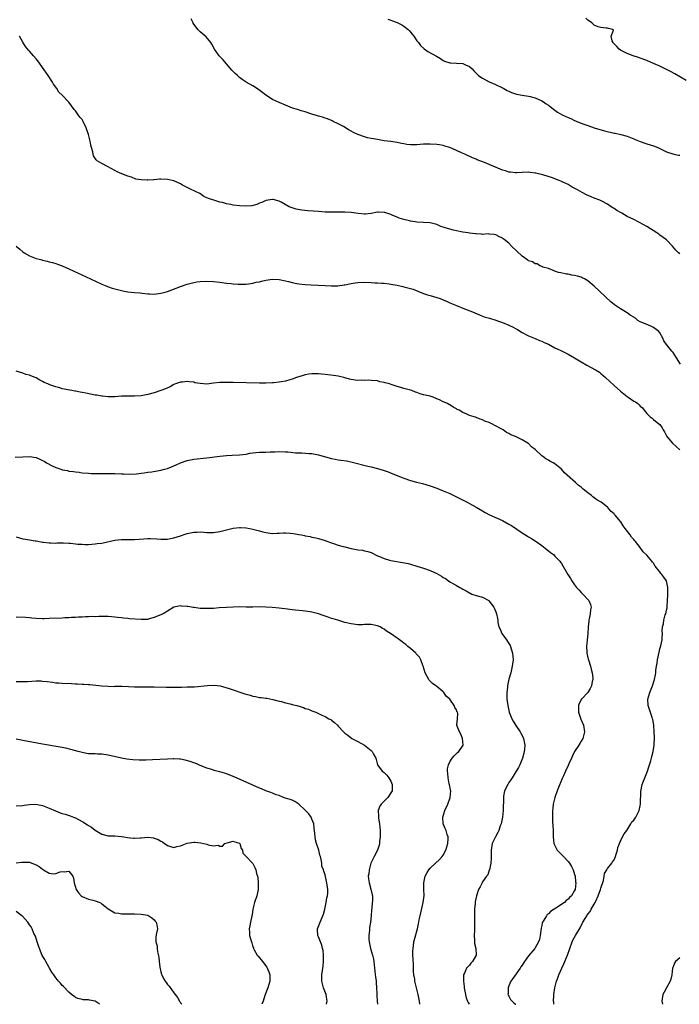
# Model space of a CAD drawing. Units: inches. Extents: x 2586000 to 2589000, y 1512000 to 1515000.
# Drawn here: x 2588250 to 2588451, y 1512000 to 1512300 of the extents above; entities that cross this region are included whole.
import ezdxf

# ---------------------------------------------------------------- set-up
doc = ezdxf.new("R2010")
doc.units = ezdxf.units.IN
doc.header["$MEASUREMENT"] = 0
doc.layers.add('LD25861512_10ft', color=112, linetype='Continuous')

msp = doc.modelspace()

# ---------------------------------------------------------------- linework, layer by layer
at = {"layer": 'LD25861512_10ft'}
for points, elevation in [([(2588453, 1512281.5), (2588449.49, 1512283.49), (2588448.19, 1512284.2), (2588447, 1512284.81), (2588445, 1512285.78), (2588443, 1512286.68), (2588441, 1512287.53), (2588439, 1512288.29), (2588438.45, 1512288.45), (2588436.78, 1512289), (2588435, 1512289.66), (2588433.57, 1512290.43), (2588433, 1512290.71), (2588432.57, 1512291), (2588431.83, 1512291.83), (2588430.87, 1512292.87), (2588430.71, 1512293), (2588430.42, 1512293.59), (2588430.14, 1512295), (2588430.79, 1512296.79), (2588430.5, 1512297), (2588429.35, 1512297.35), (2588429, 1512297.4), (2588428.61, 1512297.39), (2588427, 1512297.56), (2588426.16, 1512297.84), (2588425, 1512298.36), (2588424.22, 1512299), (2588423.57, 1512299.57), (2588423, 1512299.84), (2588422.42, 1512300.42)], 8430), ([(2588451, 1512228.67), (2588450.67, 1512229), (2588449.79, 1512229.79), (2588448.8, 1512231), (2588447, 1512232.91), (2588445, 1512234.38), (2588444.61, 1512234.61), (2588444.04, 1512235), (2588441, 1512237), (2588439.68, 1512237.68), (2588439, 1512238.05), (2588438.37, 1512238.37), (2588437.28, 1512239), (2588437, 1512239.11), (2588435, 1512240.06), (2588433.41, 1512241), (2588431.82, 1512241.82), (2588431, 1512242.44), (2588430.62, 1512242.62), (2588430.17, 1512243), (2588429, 1512243.8), (2588427.28, 1512244.72), (2588426.68, 1512245), (2588425, 1512245.61), (2588424.02, 1512246.02), (2588422.65, 1512246.65), (2588421.33, 1512247.33), (2588419.86, 1512248.14), (2588418.25, 1512249), (2588417, 1512249.73), (2588416.14, 1512250.14), (2588415, 1512250.73), (2588414.79, 1512250.79), (2588414.3, 1512251), (2588413, 1512251.51), (2588412.22, 1512251.78), (2588409.32, 1512252.68), (2588408.02, 1512253), (2588407.19, 1512253.19), (2588407, 1512253.24), (2588405.43, 1512253.43), (2588405, 1512253.51), (2588403, 1512253.46), (2588401.37, 1512253.37), (2588401, 1512253.33), (2588399.52, 1512253.52), (2588399, 1512253.54), (2588397.92, 1512253.92), (2588397, 1512254.17), (2588391.53, 1512256.47), (2588390.75, 1512256.75), (2588390.18, 1512257), (2588389.33, 1512257.33), (2588389, 1512257.49), (2588387.92, 1512257.92), (2588385.62, 1512259), (2588384.56, 1512259.44), (2588383, 1512260.14), (2588381, 1512261), (2588379.49, 1512261.49), (2588379, 1512261.61), (2588377.82, 1512261.82), (2588377, 1512261.93), (2588375, 1512262.06), (2588374.03, 1512262.03), (2588373, 1512262.03), (2588371.92, 1512261.92), (2588371, 1512261.89), (2588369.81, 1512261.81), (2588369, 1512261.85), (2588367.94, 1512261.94), (2588367, 1512262.14), (2588366.27, 1512262.27), (2588365, 1512262.61), (2588363, 1512262.9), (2588361, 1512263.12), (2588359, 1512263.46), (2588357.71, 1512263.71), (2588357, 1512263.81), (2588355.97, 1512264.03), (2588355, 1512264.25), (2588352.94, 1512265), (2588351.65, 1512265.65), (2588351, 1512266.04), (2588350.36, 1512266.36), (2588348.59, 1512267.41), (2588347, 1512268.29), (2588345.5, 1512269), (2588345.17, 1512269.17), (2588345, 1512269.28), (2588343.77, 1512269.77), (2588343, 1512270.01), (2588342.28, 1512270.28), (2588341, 1512270.57), (2588340.7, 1512270.7), (2588339, 1512271.22), (2588337, 1512271.88), (2588335.74, 1512272.26), (2588334.58, 1512272.58), (2588333.06, 1512273.06), (2588331.64, 1512273.64), (2588331, 1512273.95), (2588329, 1512274.79), (2588327, 1512275.71), (2588325, 1512276.97), (2588322.74, 1512278.74), (2588321, 1512279.87), (2588318.98, 1512280.98), (2588317.78, 1512281.78), (2588317, 1512282.41), (2588316.32, 1512283), (2588315.64, 1512283.64), (2588314.65, 1512284.65), (2588313, 1512286.53), (2588311.88, 1512287.88), (2588310.81, 1512289), (2588309.3, 1512291), (2588308.55, 1512292.55), (2588308.25, 1512293), (2588306.78, 1512294.78), (2588305, 1512296.28), (2588304.63, 1512296.63), (2588304.27, 1512297), (2588302.88, 1512298.88), (2588302.82, 1512299), (2588302.28, 1512300.28)], 8450), ([(2588362.11, 1512300.11), (2588363, 1512299.83), (2588363.59, 1512299.59), (2588365, 1512299.09), (2588366.39, 1512298.39), (2588367, 1512298.03), (2588368.32, 1512297), (2588368.65, 1512296.65), (2588369.58, 1512295.58), (2588370.03, 1512295), (2588371, 1512293.58), (2588371.46, 1512293), (2588372.12, 1512292.12), (2588373.14, 1512291.14), (2588374.33, 1512290.33), (2588376.9, 1512288.9), (2588378.16, 1512288.16), (2588379, 1512287.59), (2588379.4, 1512287.4), (2588381, 1512286.82), (2588381.17, 1512286.83), (2588383, 1512286.75), (2588385, 1512286.61), (2588385.75, 1512286.25), (2588387, 1512285.69), (2588387.78, 1512285), (2588388.36, 1512284.36), (2588389, 1512283.74), (2588389.35, 1512283.35), (2588389.73, 1512283), (2588390.44, 1512282.44), (2588391, 1512282.13), (2588393, 1512281.08), (2588393.17, 1512281), (2588394.48, 1512280.48), (2588397.43, 1512279), (2588398.46, 1512278.46), (2588399, 1512278.16), (2588399.79, 1512277.79), (2588401, 1512277.35), (2588401.27, 1512277.27), (2588403, 1512276.95), (2588405, 1512276.66), (2588405.46, 1512276.54), (2588407, 1512276.13), (2588409, 1512275.29), (2588409.54, 1512275), (2588410.37, 1512274.37), (2588411, 1512273.92), (2588411.51, 1512273.51), (2588413, 1512272.39), (2588413.81, 1512271.81), (2588415.22, 1512271), (2588417, 1512270.17), (2588417.85, 1512269.85), (2588419, 1512269.29), (2588419.22, 1512269.22), (2588419.69, 1512269), (2588421, 1512268.51), (2588421.83, 1512268.17), (2588423, 1512267.72), (2588425, 1512266.99), (2588428.11, 1512266.11), (2588431, 1512265.45), (2588431.39, 1512265.39), (2588433.03, 1512265.03), (2588435, 1512264.52), (2588437, 1512263.73), (2588437.47, 1512263.47), (2588439, 1512262.86), (2588440.36, 1512262.36), (2588441, 1512262.14), (2588443, 1512261.51), (2588444.29, 1512261), (2588445.57, 1512260.43), (2588447, 1512259.7), (2588449.24, 1512259), (2588450.68, 1512258.68), (2588451, 1512258.66)], 8440), ([(2588451.28, 1512195), (2588450.06, 1512197), (2588449, 1512198.54), (2588448.59, 1512199), (2588446.98, 1512200.98), (2588446.15, 1512202.15), (2588445.83, 1512203), (2588445, 1512204.57), (2588444.69, 1512205), (2588443, 1512206.23), (2588442.46, 1512206.46), (2588441.34, 1512207), (2588441, 1512207.12), (2588440.77, 1512207.23), (2588439, 1512207.97), (2588438.3, 1512208.31), (2588437.5, 1512209), (2588437.19, 1512209.19), (2588437, 1512209.33), (2588435.92, 1512209.92), (2588435, 1512210.66), (2588434.77, 1512210.77), (2588434.46, 1512211), (2588433, 1512211.85), (2588431.15, 1512213.15), (2588430.05, 1512214.05), (2588425, 1512218.81), (2588423, 1512220.43), (2588422.01, 1512221), (2588421.35, 1512221.35), (2588421, 1512221.49), (2588419.83, 1512221.83), (2588419, 1512222.05), (2588418.17, 1512222.17), (2588417, 1512222.43), (2588416.5, 1512222.5), (2588414.84, 1512222.84), (2588414.11, 1512223), (2588413.23, 1512223.23), (2588413, 1512223.35), (2588411, 1512224.14), (2588409.37, 1512224.63), (2588409, 1512224.79), (2588408.4, 1512225), (2588407.56, 1512225.56), (2588407, 1512225.6), (2588406.2, 1512226.2), (2588405, 1512226.56), (2588404.75, 1512226.75), (2588403, 1512227.94), (2588399.8, 1512231), (2588399, 1512231.9), (2588397.53, 1512233), (2588397.23, 1512233.23), (2588397, 1512233.44), (2588395.93, 1512233.93), (2588395, 1512234.41), (2588394.52, 1512234.52), (2588393, 1512234.63), (2588392.7, 1512234.7), (2588391, 1512234.59), (2588390.68, 1512234.68), (2588389, 1512234.71), (2588388.77, 1512234.77), (2588387, 1512234.94), (2588386.58, 1512235), (2588385, 1512235.26), (2588383, 1512235.66), (2588382.09, 1512235.91), (2588381, 1512236.15), (2588379.32, 1512236.68), (2588379, 1512236.76), (2588378.27, 1512237), (2588377, 1512237.54), (2588375, 1512238.07), (2588373, 1512238.18), (2588371, 1512238.26), (2588370.4, 1512238.4), (2588369, 1512238.59), (2588368.7, 1512238.7), (2588367.38, 1512239), (2588367, 1512239.1), (2588365.56, 1512239.56), (2588365, 1512239.77), (2588363.63, 1512240.37), (2588363, 1512240.62), (2588361.23, 1512241.23), (2588361, 1512241.28), (2588359.33, 1512241.33), (2588359, 1512241.32), (2588357, 1512240.93), (2588355.28, 1512240.72), (2588355, 1512240.72), (2588353.09, 1512240.91), (2588351, 1512241.23), (2588349, 1512241.36), (2588345, 1512241.3), (2588343, 1512241.36), (2588341, 1512241.5), (2588337.77, 1512241.77), (2588335.96, 1512241.96), (2588334.25, 1512242.25), (2588333, 1512242.65), (2588332.72, 1512242.72), (2588332.08, 1512243), (2588329.63, 1512244.37), (2588329, 1512244.7), (2588327.18, 1512245.18), (2588327, 1512245.22), (2588325, 1512244.86), (2588323.73, 1512244.27), (2588323, 1512244.06), (2588322.28, 1512243.72), (2588320.68, 1512243.32), (2588318.8, 1512243.2), (2588317, 1512243.3), (2588315, 1512243.51), (2588314.33, 1512243.67), (2588313, 1512243.85), (2588311.76, 1512244.24), (2588311, 1512244.38), (2588309.16, 1512245), (2588307.51, 1512245.51), (2588307, 1512245.76), (2588306.14, 1512246.14), (2588304.84, 1512247), (2588302.23, 1512248.23), (2588300.85, 1512249), (2588299.61, 1512249.61), (2588299, 1512249.94), (2588296.92, 1512250.92), (2588295, 1512251.34), (2588293, 1512251.36), (2588292.64, 1512251.36), (2588291, 1512251.22), (2588290.77, 1512251.23), (2588289, 1512251.1), (2588288.88, 1512251.12), (2588287, 1512251.17), (2588285.42, 1512251.42), (2588284.04, 1512251.96), (2588283, 1512252.28), (2588281.08, 1512253), (2588279.67, 1512253.67), (2588279, 1512254.01), (2588276.75, 1512255.25), (2588275, 1512256.15), (2588273.64, 1512257), (2588273.28, 1512257.28), (2588272.52, 1512258.52), (2588272.39, 1512259), (2588272.31, 1512259.69), (2588271.94, 1512261), (2588271.71, 1512261.71), (2588271.53, 1512263), (2588271, 1512265.02), (2588270.47, 1512266.47), (2588270.29, 1512267), (2588269.33, 1512269), (2588269.21, 1512269.21), (2588269, 1512269.55), (2588268.3, 1512270.3), (2588267.78, 1512271), (2588267, 1512272.22), (2588266.6, 1512272.6), (2588265.78, 1512273.78), (2588265, 1512274.85), (2588262.95, 1512277), (2588261.95, 1512277.95), (2588261.3, 1512279), (2588260.33, 1512280.33), (2588259.97, 1512281), (2588258.66, 1512283), (2588257, 1512285.44), (2588255.84, 1512287), (2588255, 1512288.1), (2588254.18, 1512289), (2588253, 1512290.36), (2588252.69, 1512290.69), (2588251.83, 1512291.83), (2588251, 1512293.18), (2588249.95, 1512295)], 8460), ([(2588249, 1512230.97), (2588250.08, 1512230.08), (2588251, 1512229.27), (2588251.4, 1512229), (2588253, 1512228.06), (2588255, 1512227.27), (2588256, 1512227), (2588256.81, 1512226.81), (2588257, 1512226.75), (2588258.44, 1512226.44), (2588259, 1512226.26), (2588260.02, 1512226.02), (2588261, 1512225.68), (2588261.52, 1512225.52), (2588262.95, 1512224.95), (2588265, 1512224.04), (2588271.54, 1512221), (2588275, 1512219.44), (2588276.02, 1512219), (2588276.73, 1512218.73), (2588278.22, 1512218.22), (2588279, 1512218.02), (2588279.78, 1512217.78), (2588281, 1512217.5), (2588281.41, 1512217.41), (2588283, 1512217.12), (2588283.93, 1512217), (2588285, 1512216.89), (2588286.73, 1512216.73), (2588287.35, 1512216.65), (2588289, 1512216.48), (2588289.56, 1512216.44), (2588291, 1512216.4), (2588291.56, 1512216.44), (2588293, 1512216.64), (2588294.31, 1512217), (2588295, 1512217.22), (2588299, 1512218.7), (2588301, 1512219.4), (2588302.25, 1512219.75), (2588303, 1512219.92), (2588303.93, 1512220.07), (2588305, 1512220.19), (2588307, 1512220.28), (2588309, 1512220.21), (2588311, 1512219.99), (2588313, 1512219.72), (2588314.43, 1512219.57), (2588315, 1512219.49), (2588316.6, 1512219.4), (2588317, 1512219.36), (2588318.6, 1512219.4), (2588319, 1512219.38), (2588320.38, 1512219.62), (2588321, 1512219.67), (2588322.03, 1512219.97), (2588323, 1512220.16), (2588323.65, 1512220.35), (2588325, 1512220.67), (2588327, 1512220.97), (2588329, 1512220.88), (2588331, 1512220.42), (2588331.83, 1512220.17), (2588333, 1512219.89), (2588334.39, 1512219.61), (2588335, 1512219.52), (2588337, 1512219.32), (2588338.8, 1512219.2), (2588343, 1512218.97), (2588344.9, 1512218.9), (2588346.94, 1512218.94), (2588348.8, 1512219.2), (2588349, 1512219.21), (2588350.48, 1512219.52), (2588351, 1512219.58), (2588352.21, 1512219.79), (2588353, 1512219.89), (2588355, 1512220), (2588357, 1512219.94), (2588358.15, 1512219.85), (2588359, 1512219.82), (2588360.29, 1512219.71), (2588361, 1512219.69), (2588362.5, 1512219.5), (2588363, 1512219.45), (2588364.92, 1512219.08), (2588366.68, 1512218.68), (2588367, 1512218.64), (2588369, 1512218.11), (2588369.84, 1512217.84), (2588371.3, 1512217.3), (2588373, 1512216.61), (2588374.18, 1512216.18), (2588375, 1512215.91), (2588378.08, 1512215), (2588378.75, 1512214.75), (2588379, 1512214.64), (2588380.17, 1512214.17), (2588381, 1512213.77), (2588383, 1512212.91), (2588385, 1512212.11), (2588387.91, 1512211), (2588390.05, 1512210.05), (2588391, 1512209.68), (2588391.48, 1512209.48), (2588393.05, 1512209), (2588395, 1512208.45), (2588395.82, 1512208.18), (2588397, 1512207.76), (2588398.96, 1512206.96), (2588400.33, 1512206.33), (2588401, 1512205.92), (2588401.6, 1512205.6), (2588403, 1512204.69), (2588405, 1512203.65), (2588407, 1512202.87), (2588408.29, 1512202.29), (2588409, 1512202.05), (2588409.68, 1512201.68), (2588411, 1512201.09), (2588413, 1512200.05), (2588413.68, 1512199.68), (2588415, 1512199.08), (2588416.4, 1512198.4), (2588417, 1512198.13), (2588419, 1512197.01), (2588421, 1512195.79), (2588422.76, 1512194.76), (2588425.34, 1512193.34), (2588426.56, 1512192.56), (2588427, 1512192.21), (2588428.39, 1512191), (2588429.72, 1512189.72), (2588431, 1512188.56), (2588433, 1512186.82), (2588434.03, 1512186.03), (2588435, 1512185.18), (2588435.12, 1512185.12), (2588435.31, 1512185), (2588437, 1512183.72), (2588437.55, 1512183.55), (2588438.22, 1512183), (2588438.68, 1512182.68), (2588439, 1512182.22), (2588439.72, 1512181.72), (2588440.22, 1512181), (2588441, 1512179.99), (2588442, 1512179), (2588442.58, 1512178.58), (2588443, 1512178.2), (2588443.67, 1512177.67), (2588444.55, 1512177), (2588445, 1512176.62), (2588445.62, 1512175.62), (2588445.92, 1512175), (2588446.37, 1512174.37), (2588447.08, 1512173), (2588448.78, 1512171), (2588449.97, 1512169.97), (2588451, 1512168.93)], 8470), ([(2588412.72, 1512000), (2588412.65, 1512000.65), (2588412.59, 1512001), (2588412.65, 1512002.65), (2588412.64, 1512003), (2588412.99, 1512005), (2588413.53, 1512007), (2588413.79, 1512007.79), (2588414.23, 1512009), (2588415.07, 1512011), (2588415.71, 1512012.29), (2588416.83, 1512015), (2588418.23, 1512019), (2588418.46, 1512019.54), (2588419.23, 1512021), (2588420.65, 1512023.35), (2588421.51, 1512025), (2588422.19, 1512026.19), (2588422.67, 1512027), (2588422.83, 1512027.17), (2588423, 1512027.42), (2588423.72, 1512028.28), (2588424.06, 1512029), (2588425, 1512030.55), (2588425.25, 1512031), (2588425.42, 1512031.42), (2588426.2, 1512033), (2588426.91, 1512035), (2588427, 1512035.39), (2588427.76, 1512037.76), (2588427.99, 1512039), (2588428.13, 1512039.87), (2588428.77, 1512041), (2588429, 1512041.36), (2588430.3, 1512043), (2588430.57, 1512043.43), (2588431, 1512044.03), (2588431.48, 1512045), (2588431.7, 1512045.7), (2588432.03, 1512047), (2588432.21, 1512047.79), (2588432.64, 1512049), (2588433, 1512049.68), (2588433.63, 1512051), (2588434.1, 1512051.9), (2588434.87, 1512053), (2588436.14, 1512055), (2588436.43, 1512055.57), (2588437, 1512056.13), (2588437.62, 1512057), (2588438.69, 1512059), (2588439, 1512060.43), (2588439.1, 1512061.1), (2588439.15, 1512064.85), (2588439.57, 1512067), (2588440.01, 1512067.99), (2588440.37, 1512069), (2588441, 1512070.54), (2588441.17, 1512071), (2588441.63, 1512072.37), (2588442.18, 1512074.18), (2588442.4, 1512075), (2588442.5, 1512075.5), (2588442.93, 1512077), (2588443.23, 1512079), (2588443.29, 1512081.29), (2588443.22, 1512083), (2588443.08, 1512085.08), (2588443, 1512085.67), (2588442.81, 1512086.81), (2588442.76, 1512087), (2588442.61, 1512087.39), (2588441.81, 1512089.81), (2588441.41, 1512091), (2588441.33, 1512093), (2588441.88, 1512095), (2588442.68, 1512097), (2588443.33, 1512099), (2588443.63, 1512100.37), (2588443.69, 1512101), (2588443.74, 1512101.74), (2588443.93, 1512103), (2588444.1, 1512103.9), (2588444.22, 1512105), (2588444.7, 1512107.3), (2588445, 1512108.3), (2588445.25, 1512109.25), (2588445.63, 1512111), (2588445.65, 1512111.65), (2588445.74, 1512113), (2588445.7, 1512113.7), (2588445.79, 1512115), (2588446.06, 1512115.94), (2588446.17, 1512117), (2588446.62, 1512118.62), (2588446.75, 1512119), (2588447, 1512120.05), (2588447.16, 1512120.84), (2588447.17, 1512121.17), (2588447.3, 1512123), (2588447.34, 1512124.66), (2588447.37, 1512125.37), (2588447.36, 1512127), (2588447.01, 1512129), (2588446.15, 1512130.15), (2588445.6, 1512131), (2588445.3, 1512131.3), (2588445, 1512131.74), (2588443.96, 1512133), (2588443.5, 1512133.5), (2588443, 1512134.36), (2588442.7, 1512134.7), (2588442.51, 1512135), (2588441, 1512136.82), (2588439.9, 1512137.9), (2588439, 1512139.13), (2588437.49, 1512141), (2588437.26, 1512141.26), (2588437, 1512141.63), (2588436.34, 1512142.34), (2588435.89, 1512143), (2588434.43, 1512145), (2588433.79, 1512145.79), (2588433.07, 1512147), (2588433, 1512147.1), (2588431.37, 1512149), (2588431.19, 1512149.19), (2588431, 1512149.44), (2588430.17, 1512150.17), (2588429.47, 1512151), (2588429.22, 1512151.22), (2588429, 1512151.46), (2588427.06, 1512153), (2588425.74, 1512153.74), (2588425, 1512154.32), (2588424.58, 1512154.58), (2588424.14, 1512155), (2588423, 1512155.86), (2588421.64, 1512157), (2588421.27, 1512157.27), (2588421, 1512157.51), (2588420.12, 1512158.12), (2588419.22, 1512159), (2588415.95, 1512161.95), (2588415, 1512163.02), (2588413, 1512164.62), (2588412.42, 1512165), (2588411.47, 1512165.47), (2588411, 1512165.8), (2588410.2, 1512166.2), (2588409.23, 1512167), (2588409, 1512167.15), (2588406.97, 1512169), (2588405.85, 1512169.85), (2588405, 1512170.84), (2588404.9, 1512170.9), (2588404.77, 1512171), (2588403, 1512171.99), (2588401.04, 1512173), (2588399.54, 1512173.54), (2588399, 1512173.94), (2588398.24, 1512174.24), (2588397.24, 1512175), (2588397.08, 1512175.08), (2588397, 1512175.14), (2588396.62, 1512175.38), (2588393.6, 1512177), (2588393.16, 1512177.16), (2588393, 1512177.26), (2588391.68, 1512177.68), (2588391, 1512178.05), (2588390.25, 1512178.25), (2588389, 1512178.8), (2588388.84, 1512178.84), (2588388.41, 1512179), (2588387, 1512179.4), (2588386.18, 1512179.82), (2588385, 1512180.29), (2588383.82, 1512181), (2588383.26, 1512181.26), (2588383, 1512181.46), (2588381.97, 1512181.97), (2588381, 1512182.61), (2588380.73, 1512182.73), (2588380.25, 1512183), (2588379, 1512183.55), (2588377.82, 1512184.18), (2588377, 1512184.52), (2588375.93, 1512185), (2588375, 1512185.26), (2588373, 1512185.74), (2588372.01, 1512186.01), (2588371, 1512186.38), (2588370.53, 1512186.53), (2588369.48, 1512187), (2588367, 1512187.63), (2588366.05, 1512187.95), (2588365, 1512188.23), (2588363.16, 1512188.84), (2588362.61, 1512189), (2588361.31, 1512189.31), (2588361, 1512189.43), (2588359.68, 1512189.68), (2588359, 1512189.91), (2588357, 1512190.1), (2588356.13, 1512190.13), (2588355, 1512190.07), (2588354.11, 1512190.11), (2588353, 1512190.1), (2588352.18, 1512190.18), (2588351, 1512190.36), (2588350.46, 1512190.46), (2588348.77, 1512191), (2588347, 1512191.41), (2588345.62, 1512191.62), (2588343, 1512191.86), (2588341.94, 1512191.94), (2588341, 1512192.04), (2588339.9, 1512192.1), (2588339, 1512192.08), (2588338.02, 1512191.98), (2588337, 1512191.78), (2588336.37, 1512191.63), (2588334.36, 1512191), (2588333, 1512190.42), (2588332.26, 1512190.26), (2588331, 1512189.84), (2588329.66, 1512189.66), (2588329, 1512189.5), (2588327.36, 1512189.36), (2588327, 1512189.3), (2588325, 1512189.22), (2588323, 1512189.23), (2588315, 1512189.4), (2588313, 1512189.49), (2588311, 1512189.48), (2588309, 1512189.21), (2588307, 1512188.95), (2588305, 1512189.12), (2588303.39, 1512189.39), (2588303, 1512189.52), (2588301.61, 1512189.61), (2588301, 1512189.78), (2588299.58, 1512189.58), (2588299, 1512189.58), (2588297.46, 1512189), (2588297, 1512188.79), (2588295.85, 1512188.15), (2588294.46, 1512187.54), (2588293, 1512186.97), (2588291, 1512186.35), (2588289, 1512185.81), (2588287, 1512185.43), (2588285, 1512185.3), (2588283, 1512185.29), (2588281, 1512185.24), (2588279, 1512185.12), (2588277, 1512185.09), (2588275.27, 1512185.27), (2588275, 1512185.28), (2588273.54, 1512185.54), (2588273, 1512185.61), (2588270.15, 1512186.15), (2588269, 1512186.4), (2588268.48, 1512186.48), (2588267, 1512186.79), (2588266.82, 1512186.82), (2588265.93, 1512187), (2588263, 1512187.56), (2588262.2, 1512187.8), (2588261, 1512188.08), (2588259.25, 1512188.75), (2588259, 1512188.83), (2588258.63, 1512189), (2588257.46, 1512189.46), (2588257, 1512189.76), (2588256.12, 1512190.12), (2588255, 1512190.88), (2588254.72, 1512191), (2588253.43, 1512191.43), (2588253, 1512191.67), (2588251.92, 1512191.92), (2588251, 1512192.26), (2588249, 1512192.9)], 8480), ([(2588248.69, 1512166.69), (2588251, 1512166.85), (2588253, 1512166.91), (2588255, 1512166.56), (2588256.12, 1512166.12), (2588257, 1512165.68), (2588257.48, 1512165.48), (2588258.23, 1512165), (2588259.93, 1512164.07), (2588261, 1512163.57), (2588262.56, 1512163), (2588262.9, 1512162.9), (2588263, 1512162.85), (2588264.61, 1512162.61), (2588265, 1512162.48), (2588266.36, 1512162.36), (2588267, 1512162.22), (2588268.11, 1512162.11), (2588269, 1512161.97), (2588271, 1512161.79), (2588271.75, 1512161.75), (2588273, 1512161.69), (2588275, 1512161.68), (2588277.72, 1512161.72), (2588279, 1512161.73), (2588281, 1512161.66), (2588281.61, 1512161.61), (2588283.54, 1512161.54), (2588285.64, 1512161.64), (2588287, 1512161.83), (2588287.92, 1512161.92), (2588289, 1512162.1), (2588290.27, 1512162.27), (2588293, 1512162.73), (2588294.1, 1512163), (2588295, 1512163.25), (2588296.28, 1512163.72), (2588297.69, 1512164.32), (2588299, 1512164.93), (2588301, 1512165.7), (2588303, 1512166.12), (2588307, 1512166.5), (2588311, 1512167.03), (2588313, 1512167.22), (2588314.74, 1512167.26), (2588317, 1512167.37), (2588319, 1512167.65), (2588320.12, 1512167.88), (2588321.9, 1512168.1), (2588323, 1512168.18), (2588325, 1512168.24), (2588326.31, 1512168.31), (2588327.69, 1512168.31), (2588329, 1512168.38), (2588331, 1512168.33), (2588331.7, 1512168.3), (2588334.03, 1512168.03), (2588335.97, 1512168.03), (2588338.14, 1512167.86), (2588339, 1512167.78), (2588341, 1512167.42), (2588341.34, 1512167.34), (2588345, 1512166.27), (2588346.07, 1512166.07), (2588347, 1512165.87), (2588347.79, 1512165.79), (2588349.54, 1512165.54), (2588351.22, 1512165.22), (2588356.08, 1512163.92), (2588357, 1512163.71), (2588359, 1512163.21), (2588360.71, 1512162.71), (2588362.21, 1512162.21), (2588363.67, 1512161.67), (2588366.49, 1512160.49), (2588367, 1512160.3), (2588369, 1512159.62), (2588370.9, 1512159.1), (2588372.66, 1512158.66), (2588375, 1512157.96), (2588377, 1512157.26), (2588379, 1512156.47), (2588381, 1512155.6), (2588382.27, 1512155), (2588386.27, 1512153), (2588387, 1512152.62), (2588389, 1512151.5), (2588391, 1512150.31), (2588391.81, 1512149.81), (2588393.1, 1512149.1), (2588397, 1512147.36), (2588399, 1512146.31), (2588399.83, 1512145.83), (2588403, 1512143.69), (2588404.65, 1512142.65), (2588405, 1512142.39), (2588405.88, 1512141.88), (2588407.25, 1512141), (2588409, 1512139.78), (2588410.04, 1512139), (2588411.65, 1512137.65), (2588412.53, 1512137), (2588413, 1512136.54), (2588414.47, 1512135), (2588414.7, 1512134.7), (2588415, 1512134.26), (2588416.89, 1512131), (2588416.94, 1512130.94), (2588417.73, 1512129.73), (2588418.13, 1512129), (2588419, 1512127.77), (2588419.58, 1512127), (2588420.28, 1512126.28), (2588421, 1512125.45), (2588421.49, 1512125), (2588423.33, 1512123), (2588423.84, 1512121.84), (2588424.01, 1512121), (2588423.83, 1512120.17), (2588423.76, 1512119), (2588423.46, 1512117.46), (2588423.33, 1512117), (2588423.28, 1512116.72), (2588423.11, 1512115), (2588423, 1512113), (2588422.81, 1512111), (2588422.65, 1512109), (2588422.73, 1512107.27), (2588422.75, 1512107), (2588423.17, 1512105.17), (2588423.2, 1512105), (2588423.83, 1512103), (2588424.06, 1512102.06), (2588424.36, 1512101), (2588424.51, 1512099.49), (2588424.53, 1512099), (2588424.37, 1512098.37), (2588424.12, 1512097), (2588423.75, 1512096.25), (2588423, 1512095.02), (2588421.1, 1512093), (2588420.39, 1512091.61), (2588420.23, 1512091), (2588420.21, 1512089), (2588420.88, 1512086.88), (2588421.68, 1512085), (2588421.98, 1512083), (2588421.47, 1512081), (2588421, 1512080.13), (2588420.55, 1512079.45), (2588420.3, 1512079), (2588419.01, 1512076.99), (2588418.33, 1512075.67), (2588418.06, 1512075), (2588417.24, 1512073.24), (2588417, 1512072.76), (2588416.26, 1512071), (2588415.6, 1512069.6), (2588415.24, 1512068.76), (2588415, 1512068.28), (2588414.08, 1512066.08), (2588413.67, 1512065), (2588412.98, 1512062.98), (2588412.51, 1512061), (2588412.36, 1512059.64), (2588412.24, 1512059), (2588412.23, 1512057), (2588412.3, 1512055.7), (2588412.4, 1512054.4), (2588412.45, 1512053), (2588412.44, 1512051.56), (2588412.45, 1512051), (2588412.66, 1512049), (2588413.68, 1512047), (2588415.31, 1512045.31), (2588415.58, 1512045), (2588417, 1512043.55), (2588417.44, 1512043), (2588418.02, 1512042.02), (2588418.54, 1512041), (2588419, 1512039.53), (2588419.14, 1512039), (2588419.32, 1512037.32), (2588419.38, 1512037), (2588419.16, 1512035), (2588419, 1512034.66), (2588418.04, 1512033), (2588417.48, 1512032.52), (2588417, 1512032), (2588416.42, 1512031.58), (2588415.87, 1512031), (2588413.28, 1512029.28), (2588411.7, 1512028.3), (2588411, 1512027.59), (2588410.66, 1512027.34), (2588410.42, 1512027), (2588409.67, 1512025.67), (2588409.23, 1512025), (2588409.17, 1512024.83), (2588409, 1512024.01), (2588408.8, 1512023.2), (2588408.53, 1512021), (2588408.26, 1512019.74), (2588408.01, 1512019), (2588407, 1512017.22), (2588406.85, 1512017), (2588405, 1512014.75), (2588403.72, 1512013), (2588403, 1512011.92), (2588402.61, 1512011.39), (2588402.37, 1512011), (2588400.14, 1512007.86), (2588399.55, 1512007), (2588399, 1512005.63), (2588398.73, 1512005), (2588398.75, 1512003.25), (2588398.71, 1512003), (2588398.78, 1512002.78), (2588399, 1512002.43), (2588399.5, 1512001.5), (2588399.94, 1512001), (2588400.47, 1512000.47), (2588401, 1512000.09), (2588401.08, 1512000)], 8490), ([(2588249, 1512142.45), (2588251, 1512141.82), (2588251.75, 1512141.75), (2588253, 1512141.55), (2588254.77, 1512141.23), (2588255, 1512141.2), (2588257, 1512140.78), (2588257.23, 1512140.77), (2588259, 1512140.55), (2588259.42, 1512140.58), (2588261, 1512140.53), (2588261.42, 1512140.58), (2588263, 1512140.58), (2588263.41, 1512140.59), (2588265, 1512140.53), (2588265.53, 1512140.47), (2588267, 1512140.34), (2588267.77, 1512140.23), (2588269, 1512140.15), (2588269.88, 1512140.12), (2588271, 1512140.14), (2588273, 1512140.27), (2588273.65, 1512140.35), (2588275, 1512140.51), (2588275.42, 1512140.58), (2588279, 1512141.39), (2588281, 1512141.59), (2588281.58, 1512141.58), (2588283.59, 1512141.59), (2588285, 1512141.65), (2588287.84, 1512141.84), (2588289, 1512141.87), (2588289.87, 1512141.87), (2588291.79, 1512141.79), (2588293, 1512141.71), (2588295, 1512141.76), (2588295.92, 1512141.92), (2588297, 1512142.13), (2588299, 1512142.75), (2588300.7, 1512143.3), (2588301, 1512143.41), (2588301.57, 1512143.57), (2588303, 1512143.88), (2588304.11, 1512143.89), (2588305, 1512143.98), (2588306.14, 1512143.86), (2588307, 1512143.79), (2588309, 1512143.77), (2588311, 1512144.08), (2588313, 1512144.58), (2588315, 1512145.06), (2588317, 1512145.29), (2588317.27, 1512145.27), (2588319, 1512145.2), (2588320.1, 1512145), (2588321, 1512144.81), (2588323, 1512144.23), (2588324.05, 1512143.95), (2588325, 1512143.72), (2588327, 1512143.48), (2588328.44, 1512143.56), (2588329, 1512143.53), (2588330.34, 1512143.66), (2588331, 1512143.62), (2588332.43, 1512143.57), (2588333.44, 1512143.44), (2588335, 1512143.16), (2588335.79, 1512143), (2588336.79, 1512142.79), (2588337, 1512142.71), (2588338.48, 1512142.48), (2588339, 1512142.32), (2588340.15, 1512142.15), (2588341, 1512141.93), (2588343, 1512141.32), (2588343.22, 1512141.22), (2588345, 1512140.56), (2588345.63, 1512140.37), (2588347, 1512139.87), (2588348.52, 1512139.48), (2588349, 1512139.33), (2588351, 1512138.86), (2588352.61, 1512138.61), (2588353, 1512138.51), (2588354.37, 1512138.37), (2588355, 1512138.19), (2588356, 1512138), (2588357, 1512137.61), (2588359, 1512136.65), (2588359.59, 1512136.41), (2588361, 1512135.78), (2588362.65, 1512135.35), (2588363, 1512135.24), (2588366.63, 1512134.63), (2588368.27, 1512134.27), (2588369, 1512134.09), (2588371, 1512133.53), (2588373, 1512132.88), (2588375, 1512132.13), (2588377, 1512131.23), (2588378.45, 1512130.45), (2588379, 1512130.07), (2588379.69, 1512129.69), (2588380.6, 1512129), (2588381, 1512128.72), (2588382.15, 1512128.15), (2588383, 1512127.57), (2588384.03, 1512127), (2588384.68, 1512126.68), (2588385, 1512126.47), (2588385.98, 1512125.98), (2588387, 1512125.33), (2588387.22, 1512125.22), (2588387.73, 1512125), (2588389, 1512124.59), (2588391, 1512124.01), (2588392.84, 1512123), (2588392.93, 1512122.93), (2588393, 1512122.86), (2588394.44, 1512121), (2588395, 1512119.57), (2588395.26, 1512119), (2588395.5, 1512117.5), (2588395.59, 1512117), (2588395.66, 1512116.34), (2588395.92, 1512115), (2588396.32, 1512114.32), (2588396.79, 1512113), (2588397, 1512112.72), (2588397.78, 1512111.78), (2588398.23, 1512111), (2588398.55, 1512110.55), (2588399.34, 1512109.34), (2588399.49, 1512109), (2588399.7, 1512108.3), (2588400.12, 1512107), (2588400.24, 1512105), (2588400.01, 1512103), (2588399.53, 1512101), (2588398.96, 1512099.04), (2588398.52, 1512097), (2588398.52, 1512096.52), (2588398.35, 1512095), (2588398.39, 1512094.39), (2588398.39, 1512093), (2588398.63, 1512091), (2588399.03, 1512089.03), (2588399.84, 1512087), (2588400.3, 1512086.3), (2588401.1, 1512084.9), (2588402.42, 1512083), (2588402.64, 1512082.64), (2588403.32, 1512081.32), (2588403.44, 1512081), (2588403.53, 1512080.47), (2588403.82, 1512079), (2588403.72, 1512077.72), (2588403.64, 1512077), (2588403.5, 1512076.5), (2588403.13, 1512075), (2588402.32, 1512073), (2588401.87, 1512072.13), (2588401.24, 1512071), (2588399.95, 1512069), (2588399.6, 1512068.4), (2588399, 1512067.58), (2588398.62, 1512067), (2588397.68, 1512065), (2588397.39, 1512063.39), (2588397.3, 1512063), (2588397.31, 1512061.31), (2588397.24, 1512060.76), (2588397.27, 1512059), (2588397.08, 1512057), (2588396.63, 1512055), (2588396.36, 1512054.36), (2588395.88, 1512053), (2588395.66, 1512052.34), (2588394.86, 1512051), (2588393.92, 1512049), (2588393.55, 1512047), (2588393.58, 1512045.58), (2588393.57, 1512044.43), (2588393.5, 1512043), (2588393.04, 1512040.96), (2588393, 1512040.88), (2588392.53, 1512039.47), (2588392.16, 1512039), (2588391, 1512037.27), (2588390.8, 1512037), (2588390.19, 1512035.81), (2588389.72, 1512035), (2588389.08, 1512033), (2588388.76, 1512031.24), (2588388.7, 1512030.7), (2588388.55, 1512029), (2588388.54, 1512027.46), (2588388.49, 1512027), (2588388.48, 1512026.48), (2588388.55, 1512025), (2588388.53, 1512023.47), (2588388.54, 1512022.54), (2588388.42, 1512021), (2588388.52, 1512019.48), (2588388.56, 1512018.56), (2588388.96, 1512017), (2588389.02, 1512015), (2588389, 1512014.94), (2588387.91, 1512013), (2588387.43, 1512012.57), (2588387, 1512011.97), (2588386.1, 1512011), (2588385.45, 1512009.45), (2588385.17, 1512009), (2588385.13, 1512008.87), (2588385.14, 1512007), (2588385.39, 1512005.39), (2588385.38, 1512005), (2588385.45, 1512004.55), (2588385.74, 1512003), (2588385.99, 1512001.99), (2588386.39, 1512001), (2588386.55, 1512000.55), (2588386.94, 1512000)], 8500), ([(2588371.88, 1512000), (2588371.72, 1512001), (2588371.33, 1512003), (2588370.39, 1512007), (2588370.3, 1512007.7), (2588370.07, 1512009), (2588369.96, 1512009.96), (2588369.94, 1512012.06), (2588369.82, 1512013.82), (2588369.78, 1512015), (2588369.78, 1512016.22), (2588369.79, 1512017), (2588369.94, 1512017.94), (2588370.08, 1512019), (2588370.25, 1512019.75), (2588371.17, 1512023), (2588371.51, 1512024.49), (2588371.7, 1512025.7), (2588371.98, 1512027), (2588372.92, 1512031), (2588373.14, 1512033.14), (2588373.07, 1512035), (2588373.04, 1512036.96), (2588373.47, 1512039), (2588374.11, 1512040.11), (2588374.59, 1512041), (2588375, 1512041.47), (2588376.61, 1512043), (2588377.88, 1512044.12), (2588378.67, 1512045), (2588379, 1512045.48), (2588379.78, 1512047), (2588380.41, 1512049), (2588380.52, 1512050.52), (2588380.51, 1512051), (2588380.22, 1512051.78), (2588379.84, 1512053), (2588379.6, 1512053.6), (2588379.01, 1512055), (2588378.89, 1512057), (2588379.47, 1512059), (2588380.41, 1512061), (2588381.14, 1512063), (2588381.26, 1512065), (2588381.24, 1512065.24), (2588381, 1512066.42), (2588380.91, 1512066.91), (2588380.84, 1512067.16), (2588380.45, 1512069), (2588380.39, 1512070.39), (2588380.25, 1512071), (2588380.28, 1512071.72), (2588380.57, 1512073), (2588381, 1512073.9), (2588381.72, 1512075), (2588382.31, 1512075.69), (2588383, 1512076.4), (2588383.32, 1512076.68), (2588383.71, 1512077), (2588385.04, 1512079), (2588384.89, 1512081), (2588384.32, 1512082.32), (2588383.94, 1512083), (2588383.23, 1512084.77), (2588383.15, 1512085), (2588383.14, 1512085.14), (2588383.3, 1512087), (2588383.39, 1512088.61), (2588383.3, 1512089), (2588383.17, 1512089.17), (2588383, 1512089.68), (2588382.48, 1512090.48), (2588382.37, 1512091), (2588381, 1512092.95), (2588379.93, 1512093.93), (2588379.2, 1512095), (2588379, 1512095.25), (2588377, 1512096.84), (2588376.79, 1512097), (2588375.71, 1512097.71), (2588374.73, 1512098.73), (2588374.57, 1512099), (2588374.13, 1512099.87), (2588373.48, 1512101), (2588372.89, 1512103), (2588372.8, 1512103.2), (2588372.2, 1512105), (2588371.74, 1512105.74), (2588371, 1512106.53), (2588370.79, 1512106.79), (2588370.6, 1512107), (2588369, 1512108.37), (2588368.21, 1512109), (2588367.58, 1512109.58), (2588367, 1512110.04), (2588366.45, 1512110.45), (2588365.67, 1512111), (2588365.31, 1512111.31), (2588365, 1512111.54), (2588362.9, 1512113), (2588361.7, 1512113.7), (2588361, 1512114.25), (2588360.52, 1512114.52), (2588359.79, 1512115), (2588359, 1512115.34), (2588357, 1512115.72), (2588356.31, 1512115.69), (2588355, 1512115.67), (2588354.36, 1512115.64), (2588353, 1512115.62), (2588351, 1512115.87), (2588349, 1512116.37), (2588346.94, 1512117), (2588345.44, 1512117.44), (2588345, 1512117.59), (2588343.91, 1512117.91), (2588343, 1512118.24), (2588342.42, 1512118.42), (2588341, 1512118.94), (2588339, 1512119.51), (2588338.45, 1512119.55), (2588337, 1512119.8), (2588336.15, 1512119.85), (2588334.04, 1512120.04), (2588333, 1512120.17), (2588331.62, 1512120.38), (2588329, 1512120.74), (2588326.93, 1512120.93), (2588325, 1512121.03), (2588323, 1512121.06), (2588321.04, 1512121.04), (2588319.03, 1512121.03), (2588317, 1512121.07), (2588315.04, 1512121.04), (2588313, 1512120.93), (2588310.76, 1512120.76), (2588309, 1512120.64), (2588307.4, 1512120.6), (2588307, 1512120.56), (2588305.37, 1512120.63), (2588305, 1512120.62), (2588303.12, 1512120.88), (2588302.89, 1512120.89), (2588302.36, 1512121), (2588301.2, 1512121.2), (2588301, 1512121.25), (2588299.34, 1512121.34), (2588299, 1512121.44), (2588297, 1512121.01), (2588295, 1512119.83), (2588293.68, 1512119), (2588291, 1512117.8), (2588289.4, 1512117.4), (2588289, 1512117.27), (2588287.24, 1512117.24), (2588287, 1512117.22), (2588283.43, 1512117.43), (2588283, 1512117.5), (2588281.61, 1512117.61), (2588281, 1512117.72), (2588279.83, 1512117.83), (2588279, 1512117.96), (2588278.02, 1512118.02), (2588277, 1512118.11), (2588274.15, 1512118.15), (2588273, 1512118.1), (2588272.12, 1512118.12), (2588271, 1512118.05), (2588270.06, 1512118.06), (2588269, 1512117.97), (2588267.96, 1512117.96), (2588267, 1512117.87), (2588265.85, 1512117.85), (2588265, 1512117.77), (2588263.74, 1512117.74), (2588263, 1512117.69), (2588259, 1512117.51), (2588257.49, 1512117.49), (2588257, 1512117.49), (2588255, 1512117.58), (2588253.69, 1512117.69), (2588253, 1512117.72), (2588251.82, 1512117.82), (2588249, 1512117.92)], 8510), ([(2588249, 1512098.36), (2588251, 1512098.34), (2588252.39, 1512098.39), (2588255, 1512098.53), (2588256.52, 1512098.52), (2588257, 1512098.5), (2588258.37, 1512098.37), (2588260.13, 1512098.13), (2588261, 1512097.99), (2588261.92, 1512097.92), (2588263, 1512097.83), (2588265.75, 1512097.75), (2588267, 1512097.68), (2588267.67, 1512097.67), (2588269, 1512097.55), (2588269.56, 1512097.56), (2588271, 1512097.39), (2588271.39, 1512097.39), (2588275.01, 1512097.01), (2588277, 1512096.89), (2588278.87, 1512096.87), (2588279.12, 1512096.88), (2588281.11, 1512096.89), (2588283.16, 1512096.84), (2588285, 1512096.75), (2588286.71, 1512096.71), (2588287.32, 1512096.68), (2588289, 1512096.72), (2588289.29, 1512096.71), (2588291, 1512096.74), (2588294.61, 1512096.61), (2588295.37, 1512096.63), (2588299.34, 1512096.66), (2588301, 1512096.69), (2588302.77, 1512096.77), (2588303.24, 1512096.76), (2588307.18, 1512097.18), (2588309.22, 1512097.22), (2588311.02, 1512096.98), (2588313.83, 1512096.17), (2588318.6, 1512094.6), (2588319, 1512094.49), (2588320.18, 1512094.18), (2588321, 1512093.93), (2588321.82, 1512093.82), (2588323, 1512093.52), (2588323.51, 1512093.51), (2588325, 1512093.26), (2588325.24, 1512093.24), (2588327.09, 1512092.91), (2588329, 1512092.38), (2588329.75, 1512092.25), (2588331, 1512091.85), (2588332.43, 1512091.57), (2588333, 1512091.39), (2588334.44, 1512091), (2588336.4, 1512090.4), (2588337, 1512090.1), (2588337.92, 1512089.92), (2588339, 1512089.37), (2588339.31, 1512089.31), (2588340.15, 1512089), (2588341, 1512088.59), (2588342.05, 1512088.05), (2588343, 1512087.68), (2588344.15, 1512087), (2588344.73, 1512086.73), (2588345, 1512086.56), (2588345.91, 1512085.91), (2588346.77, 1512085), (2588347, 1512084.78), (2588348.61, 1512083), (2588349, 1512082.62), (2588349.95, 1512081.95), (2588351.21, 1512081), (2588353, 1512080.11), (2588355, 1512078.93), (2588357, 1512077.32), (2588357.32, 1512077), (2588357.81, 1512076.19), (2588358.49, 1512075), (2588358.54, 1512074.54), (2588359, 1512073), (2588360.41, 1512071), (2588361, 1512070.59), (2588361.82, 1512069.82), (2588362.41, 1512069), (2588363, 1512067.99), (2588363.43, 1512067), (2588363.41, 1512065), (2588363.27, 1512064.73), (2588362.1, 1512063), (2588361, 1512061.9), (2588360.14, 1512061), (2588359.68, 1512060.32), (2588359.2, 1512059), (2588359.27, 1512057.27), (2588359.24, 1512057), (2588359.28, 1512056.72), (2588359.57, 1512055), (2588359.76, 1512053), (2588359.81, 1512052.19), (2588359.79, 1512051), (2588359.62, 1512049.62), (2588359.61, 1512049), (2588359.52, 1512048.48), (2588358.99, 1512047), (2588357.96, 1512045), (2588356.99, 1512043.01), (2588356.4, 1512041), (2588356.29, 1512039.71), (2588356.16, 1512039), (2588356.22, 1512038.22), (2588356.4, 1512037), (2588356.96, 1512035.04), (2588357.4, 1512033.4), (2588357.43, 1512033), (2588357.45, 1512031.45), (2588357.39, 1512031), (2588357.25, 1512029.25), (2588357.19, 1512028.81), (2588357.08, 1512027), (2588356.88, 1512025), (2588356.57, 1512023.43), (2588356.52, 1512022.52), (2588356.31, 1512021), (2588356.34, 1512019.66), (2588356.39, 1512019), (2588356.5, 1512018.5), (2588356.87, 1512017), (2588357.5, 1512015), (2588357.75, 1512013.75), (2588357.88, 1512013), (2588357.93, 1512012.07), (2588358.06, 1512011), (2588358.2, 1512010.2), (2588358.3, 1512009), (2588358.39, 1512008.39), (2588358.56, 1512007), (2588358.58, 1512006.58), (2588358.72, 1512005), (2588358.81, 1512003.19), (2588358.8, 1512002.8), (2588358.92, 1512000.92), (2588359.02, 1512000)], 8520), ([(2588343.42, 1512000), (2588343.61, 1512001), (2588343.57, 1512001.57), (2588343.39, 1512003), (2588342.58, 1512005), (2588342.22, 1512006.22), (2588342.03, 1512007), (2588342.01, 1512009), (2588342.39, 1512011.61), (2588342.52, 1512013), (2588342.53, 1512015), (2588342.39, 1512016.39), (2588342.27, 1512017), (2588342.03, 1512018.03), (2588341.62, 1512019), (2588341, 1512020.53), (2588340.79, 1512021), (2588340.72, 1512022.72), (2588340.74, 1512023), (2588341.48, 1512025), (2588342.36, 1512027), (2588342.49, 1512027.51), (2588342.94, 1512029), (2588343.36, 1512031), (2588343.59, 1512032.41), (2588343.74, 1512033), (2588343.86, 1512033.86), (2588343.88, 1512035), (2588343.63, 1512036.37), (2588343.56, 1512037), (2588343.44, 1512037.44), (2588343, 1512039.43), (2588342.59, 1512040.59), (2588342.52, 1512041), (2588342.07, 1512042.07), (2588341.99, 1512043), (2588341.85, 1512044.15), (2588341.58, 1512045), (2588341.41, 1512045.41), (2588341.08, 1512047), (2588340.43, 1512049), (2588340.1, 1512050.1), (2588339.99, 1512051), (2588339.91, 1512052.09), (2588339.73, 1512053.73), (2588339.56, 1512055), (2588339, 1512056.41), (2588338.74, 1512057), (2588338.02, 1512058.02), (2588337, 1512059.17), (2588335, 1512060.96), (2588333.79, 1512061.79), (2588333, 1512062.2), (2588332.36, 1512062.36), (2588331, 1512062.83), (2588330.85, 1512062.85), (2588330.39, 1512063), (2588329, 1512063.57), (2588328.13, 1512063.87), (2588327, 1512064.34), (2588326.54, 1512064.54), (2588325, 1512065.03), (2588323.62, 1512065.62), (2588323, 1512065.86), (2588321, 1512066.73), (2588315.3, 1512069.3), (2588313, 1512070.21), (2588312.38, 1512070.38), (2588311, 1512070.82), (2588310.85, 1512070.85), (2588309.24, 1512071.24), (2588308.51, 1512071.49), (2588307, 1512071.95), (2588306.28, 1512072.28), (2588305, 1512072.78), (2588304.54, 1512073), (2588303.43, 1512073.43), (2588303, 1512073.57), (2588301.96, 1512073.96), (2588300.39, 1512074.39), (2588299, 1512074.65), (2588298.69, 1512074.69), (2588297, 1512074.77), (2588296.77, 1512074.77), (2588295, 1512074.72), (2588290.48, 1512074.48), (2588288.4, 1512074.4), (2588286.39, 1512074.39), (2588284.47, 1512074.47), (2588282.68, 1512074.68), (2588280.99, 1512074.99), (2588277, 1512075.92), (2588275, 1512076.23), (2588273.74, 1512076.26), (2588273, 1512076.29), (2588271.7, 1512076.3), (2588271, 1512076.35), (2588269.41, 1512076.59), (2588269, 1512076.67), (2588267.8, 1512077), (2588265.64, 1512077.64), (2588264.03, 1512078.03), (2588262.35, 1512078.35), (2588257, 1512079.24), (2588251, 1512080.33), (2588249, 1512080.75)], 8530), ([(2588249, 1512060.48), (2588251, 1512060.62), (2588251.34, 1512060.66), (2588253, 1512060.92), (2588254.97, 1512060.97), (2588257, 1512060.54), (2588259, 1512059.72), (2588260.9, 1512058.9), (2588262.36, 1512058.36), (2588263, 1512058.14), (2588263.89, 1512057.89), (2588265.4, 1512057.4), (2588266.39, 1512057), (2588267, 1512056.77), (2588269, 1512055.73), (2588269.47, 1512055.47), (2588270.15, 1512055), (2588270.69, 1512054.69), (2588271, 1512054.46), (2588271.92, 1512053.92), (2588273, 1512053.03), (2588275, 1512051.87), (2588277, 1512051.36), (2588279, 1512051.28), (2588281, 1512051.14), (2588281.74, 1512051), (2588282.84, 1512050.84), (2588284.64, 1512050.64), (2588285, 1512050.64), (2588286.7, 1512050.7), (2588287, 1512050.74), (2588289, 1512050.88), (2588290.72, 1512050.72), (2588291, 1512050.64), (2588292.24, 1512050.24), (2588293, 1512049.68), (2588293.48, 1512049.48), (2588294.07, 1512049), (2588294.67, 1512048.67), (2588295, 1512048.36), (2588295.92, 1512048.08), (2588297, 1512047.79), (2588297.92, 1512048.08), (2588299, 1512048.3), (2588299.48, 1512048.52), (2588301, 1512049.05), (2588303, 1512049.36), (2588303.35, 1512049.35), (2588305.19, 1512049.19), (2588306.1, 1512049), (2588307, 1512048.75), (2588307.43, 1512048.57), (2588309, 1512048.26), (2588310.44, 1512048.44), (2588311, 1512048.19), (2588311.78, 1512048.22), (2588312.52, 1512049), (2588313.23, 1512049.23), (2588315, 1512049.66), (2588315.52, 1512049.52), (2588317, 1512049.09), (2588317.08, 1512049), (2588317.49, 1512047.49), (2588317.87, 1512047), (2588318, 1512046), (2588319, 1512045.07), (2588319.02, 1512045.02), (2588320.89, 1512043), (2588321, 1512042.89), (2588321.67, 1512041.67), (2588321.94, 1512041), (2588322.17, 1512039.83), (2588322.43, 1512039), (2588322.52, 1512038.52), (2588322.63, 1512037), (2588322.61, 1512035), (2588322.5, 1512034.5), (2588322.24, 1512033), (2588321.54, 1512031), (2588321.05, 1512029), (2588320.77, 1512027.23), (2588320.76, 1512027), (2588320.34, 1512025), (2588320.14, 1512023.86), (2588319.91, 1512023), (2588320.02, 1512022.02), (2588320.05, 1512021), (2588320.37, 1512019.63), (2588320.69, 1512018.69), (2588321, 1512017.56), (2588321.17, 1512017.17), (2588321.21, 1512017), (2588321.44, 1512016.56), (2588322.32, 1512015), (2588322.65, 1512014.65), (2588323, 1512014.21), (2588323.57, 1512013.57), (2588323.95, 1512013), (2588325, 1512011.74), (2588325.31, 1512011.31), (2588325.93, 1512009.93), (2588326.21, 1512009), (2588326.24, 1512007), (2588325.62, 1512005), (2588324.7, 1512002.7), (2588324.14, 1512001), (2588323.78, 1512000)], 8540), ([(2588249, 1512043.12), (2588250.69, 1512043.31), (2588251, 1512043.33), (2588253, 1512043.27), (2588253.76, 1512043), (2588255, 1512042.52), (2588255.97, 1512041.97), (2588257, 1512041.15), (2588257.11, 1512041.11), (2588257.27, 1512041), (2588259, 1512039.99), (2588260.24, 1512039.76), (2588261, 1512039.81), (2588262.36, 1512040.36), (2588263, 1512040.49), (2588263.6, 1512040.4), (2588265, 1512040.57), (2588266.16, 1512039), (2588266.42, 1512038.42), (2588266.66, 1512037), (2588267.24, 1512035), (2588267.92, 1512033.92), (2588268.78, 1512033), (2588269, 1512032.84), (2588271, 1512032.07), (2588272.31, 1512031.69), (2588273, 1512031.54), (2588274.38, 1512031), (2588274.79, 1512030.79), (2588275, 1512030.61), (2588275.94, 1512029.94), (2588277, 1512029.08), (2588279, 1512027.91), (2588280.25, 1512027.75), (2588281, 1512027.61), (2588285, 1512027.56), (2588287, 1512027.46), (2588289, 1512027.15), (2588289.3, 1512027), (2588290.3, 1512026.3), (2588291, 1512025.78), (2588291.31, 1512025.31), (2588291.55, 1512025), (2588291.76, 1512024.24), (2588291.98, 1512023), (2588291.68, 1512021.68), (2588291.48, 1512020.52), (2588291.46, 1512019), (2588291.86, 1512017.86), (2588291.9, 1512017), (2588291.98, 1512016.02), (2588292.41, 1512014.41), (2588292.5, 1512013), (2588292.72, 1512011.28), (2588293, 1512009.87), (2588293.2, 1512009.2), (2588293.27, 1512009), (2588293.83, 1512007.83), (2588294.32, 1512007), (2588294.61, 1512006.61), (2588295, 1512006), (2588295.54, 1512005.54), (2588297, 1512003.48), (2588297.36, 1512003), (2588298.12, 1512002.12), (2588298.67, 1512001), (2588298.81, 1512000.81), (2588299, 1512000.45), (2588299.39, 1512000)], 8550), ([(2588274.29, 1512000), (2588274.18, 1512000.18), (2588272.96, 1512000.96), (2588271.3, 1512001.3), (2588271, 1512001.34), (2588269.38, 1512001.38), (2588269, 1512001.43), (2588267.77, 1512001.77), (2588267, 1512002.08), (2588266.5, 1512002.5), (2588265.83, 1512003), (2588265, 1512003.68), (2588263.38, 1512005.38), (2588263, 1512005.71), (2588262.42, 1512006.42), (2588261.89, 1512007), (2588261.49, 1512007.48), (2588261, 1512008.08), (2588260.38, 1512009), (2588259.81, 1512009.81), (2588259.13, 1512011), (2588259, 1512011.19), (2588257.96, 1512013), (2588257.63, 1512013.63), (2588256.91, 1512014.91), (2588256.01, 1512017), (2588255.8, 1512017.8), (2588255.31, 1512019), (2588254.79, 1512020.79), (2588254.38, 1512021.62), (2588253.87, 1512023), (2588253.56, 1512023.56), (2588253, 1512024.26), (2588252.71, 1512024.71), (2588252.5, 1512025), (2588250.83, 1512026.83), (2588250.67, 1512027), (2588249, 1512028.25)], 8560), ([(2588451, 1512014.11), (2588449.73, 1512013), (2588449.44, 1512012.56), (2588449, 1512011.42), (2588448.86, 1512011.14), (2588448.82, 1512011), (2588448.57, 1512009), (2588448.33, 1512007.67), (2588448.11, 1512007), (2588446.95, 1512005), (2588446.26, 1512003.74), (2588445.89, 1512003), (2588445.59, 1512001), (2588445.72, 1512000)], 8470)]:
    msp.add_lwpolyline(points, dxfattribs=dict(at, elevation=elevation))

doc.saveas('drawing.dxf')
